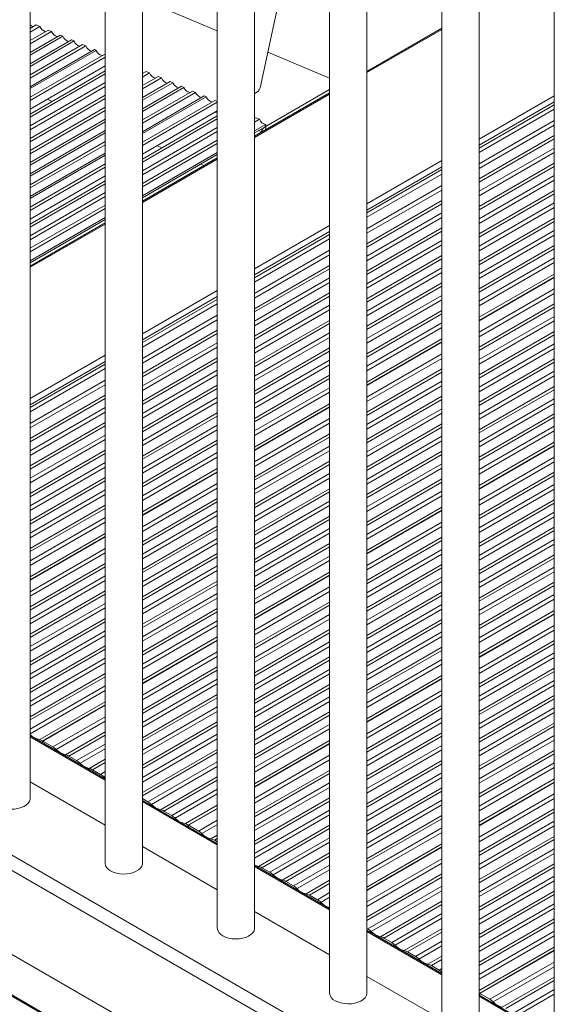
# Model space of a CAD drawing. Units: millimetres. Extents: x -15919 to 28213, y -7670 to 6433.
# Drawn here: x 13091 to 13377, y -6255 to -5729 of the extents above; entities that cross this region are included whole.
import ezdxf

# ---------------------------------------------------------------- set-up
doc = ezdxf.new("R2010")
doc.units = ezdxf.units.MM

msp = doc.modelspace()

# ---------------------------------------------------------------- linework, layer by layer
at = {"color": 7, "linetype": 'Continuous', "lineweight": 15}
for p, q in [((13096.59, -6145.1), (13096.59, -5520.73)), ((13136.69, -5543.88), (13136.69, -6179.79)), ((13156.69, -6179.79), (13156.69, -5555.43)), ((13196.79, -5578.58), (13196.79, -6214.49)), ((13216.79, -6214.49), (13216.79, -5590.12)), ((13256.9, -5613.28), (13256.9, -6249.19)), ((13276.9, -6249.19), (13276.9, -5624.82)), ((13219.8, -5765.13), (13244.76, -5648.5)), ((13317, -5647.97), (13317, -6283.89)), ((13337, -6283.89), (13337, -5659.52)), ((13377.11, -5682.67), (13377.11, -6318.58)), ((13196.79, -5734.58), (13156.69, -5717.65)), ((13096.59, -5733.37), (13099.84, -5731.49)), ((13101.73, -5732.29), (13096.59, -5735.26)), ((13101.73, -5732.29), (13099.84, -5731.49)), ((13317, -5733.16), (13276.9, -5756.31)), ((13096.59, -5739.86), (13106.34, -5734.23)), ((13108.09, -5734.97), (13096.59, -5741.61)), ((13096.59, -5746.21), (13112.69, -5736.91)), ((13114.15, -5737.53), (13096.59, -5747.67)), ((13108.09, -5734.97), (13106.34, -5734.23)), ((13114.15, -5737.53), (13112.69, -5736.91)), ((13096.59, -5752.27), (13118.76, -5739.47)), ((13120.09, -5740.04), (13096.59, -5753.61)), ((13096.59, -5758.21), (13124.69, -5741.98)), ((13126.38, -5742.69), (13096.59, -5759.89)), ((13096.59, -5764.49), (13130.98, -5744.63)), ((13120.09, -5740.04), (13118.76, -5739.47)), ((13126.38, -5742.69), (13124.69, -5741.98)), ((13132.02, -5745.07), (13130.98, -5744.63)), ((13132.02, -5745.07), (13096.59, -5765.53)), ((13096.59, -5770.13), (13136.62, -5747.02)), ((13136.69, -5748.76), (13096.59, -5771.91)), ((13136.69, -5747.04), (13136.62, -5747.02)), ((13256.9, -5759.95), (13223.89, -5746.02)), ((13136.69, -5753.41), (13096.59, -5776.56)), ((13136.69, -5756.08), (13096.59, -5779.23)), ((13136.69, -5757.67), (13096.59, -5780.82)), ((13156.69, -5757.45), (13158.65, -5756.31)), ((13157.17, -5757.17), (13156.69, -5757.05)), ((13160.55, -5757.11), (13156.69, -5759.34)), ((13156.69, -5763.94), (13165.15, -5759.06)), ((13166.9, -5759.79), (13156.69, -5765.69)), ((13160.55, -5757.11), (13158.65, -5756.31)), ((13166.9, -5759.79), (13165.15, -5759.06)), ((13096.59, -5785.43), (13136.69, -5762.27)), ((13136.69, -5764.39), (13096.59, -5787.54)), ((13156.69, -5770.29), (13171.51, -5761.74)), ((13172.97, -5762.35), (13156.69, -5771.75)), ((13156.69, -5776.35), (13177.57, -5764.3)), ((13178.9, -5764.86), (13156.69, -5777.68)), ((13172.97, -5762.35), (13171.51, -5761.74)), ((13178.9, -5764.86), (13177.57, -5764.3)), ((13096.59, -5792.14), (13136.69, -5768.99)), ((13136.69, -5770.88), (13096.59, -5794.03)), ((13156.69, -5782.28), (13183.51, -5766.8)), ((13185.19, -5767.51), (13156.69, -5783.97)), ((13156.69, -5788.57), (13189.79, -5769.46)), ((13190.83, -5769.89), (13156.69, -5789.6)), ((13185.19, -5767.51), (13183.51, -5766.8)), ((13190.83, -5769.89), (13189.79, -5769.46)), ((13256.9, -5767.86), (13216.79, -5791.01)), ((13222.01, -5786.21), (13256.9, -5766.07)), ((13096.59, -5798.64), (13136.69, -5775.49)), ((13108.48, -5772.37), (13105.8, -5771.24)), ((13156.69, -5794.21), (13195.44, -5771.84)), ((13196.79, -5772.84), (13156.69, -5795.99)), ((13196.79, -5772.41), (13195.44, -5771.84)), ((13337, -5797.28), (13377.11, -5774.13)), ((13136.69, -5777.24), (13096.59, -5800.39)), ((13196.79, -5777.48), (13156.69, -5800.64)), ((13196.79, -5780.16), (13156.69, -5803.31)), ((13216.79, -5781.52), (13217.46, -5781.14)), ((13219.36, -5781.93), (13217.46, -5781.14)), ((13337, -5799.65), (13377.11, -5776.49)), ((13096.59, -5804.99), (13136.69, -5781.84)), ((13136.69, -5783.3), (13096.59, -5806.45)), ((13196.79, -5781.75), (13156.69, -5804.9)), ((13156.69, -5809.5), (13196.79, -5786.35)), ((13219.36, -5781.93), (13216.79, -5783.41)), ((13222.72, -5784.74), (13216.79, -5788.16)), ((13222.72, -5784.74), (13222.72, -5787.59)), ((13096.59, -5811.05), (13136.69, -5787.9)), ((13136.69, -5789.23), (13096.59, -5812.38)), ((13196.79, -5788.47), (13156.69, -5811.62)), ((13216.79, -5789.22), (13220.6, -5787.03)), ((13220.6, -5787.03), (13220.6, -5788.81)), ((13220.6, -5788.81), (13220.6, -5788.66)), ((13096.59, -5816.98), (13136.69, -5793.83)), ((13136.69, -5795.51), (13096.59, -5818.66)), ((13156.69, -5816.22), (13196.79, -5793.07)), ((13196.79, -5794.96), (13156.69, -5818.11)), ((13167.29, -5797.19), (13164.62, -5796.06)), ((13096.59, -5823.26), (13136.69, -5800.11)), ((13136.69, -5801.15), (13096.59, -5824.3)), ((13196.79, -5799.71), (13156.69, -5822.86)), ((13156.69, -5823.92), (13196.79, -5800.77)), ((13196.79, -5802.56), (13156.69, -5825.71)), ((13096.59, -5828.9), (13136.69, -5805.75)), ((13136.69, -5807.53), (13096.59, -5830.68)), ((13189.7, -5806.65), (13187.91, -5805.89)), ((13136.69, -5812.18), (13096.59, -5835.33)), ((13276.9, -5831.98), (13317, -5808.82)), ((13276.9, -5834.34), (13317, -5811.19)), ((13136.69, -5814.85), (13096.59, -5838)), ((13136.69, -5816.45), (13096.59, -5839.6)), ((13096.59, -5844.2), (13136.69, -5821.05)), ((13136.69, -5823.17), (13096.59, -5846.32)), ((13096.59, -5850.92), (13136.69, -5827.77)), ((13136.69, -5829.66), (13096.59, -5852.81)), ((13136.69, -5834.41), (13096.59, -5857.56)), ((13096.59, -5858.62), (13136.69, -5835.47)), ((13136.69, -5837.25), (13096.59, -5860.4)), ((13216.79, -5866.67), (13256.9, -5843.52)), ((13216.79, -5869.04), (13256.9, -5845.89)), ((13377.11, -5864.67), (13337, -5887.82)), ((13337, -5889.45), (13377.11, -5866.3)), ((13337, -5889.65), (13377.11, -5866.5)), ((13156.69, -5901.37), (13196.79, -5878.22)), ((13156.69, -5903.74), (13196.79, -5880.59)), ((13317, -5899.36), (13276.9, -5922.52)), ((13276.9, -5924.15), (13317, -5901)), ((13276.9, -5924.35), (13317, -5901.2)), ((13096.59, -5936.07), (13136.69, -5912.92)), ((13096.59, -5938.44), (13136.69, -5915.28)), ((13256.9, -5934.06), (13216.79, -5957.21)), ((13216.79, -5958.85), (13256.9, -5935.69)), ((13216.79, -5959.05), (13256.9, -5935.9)), ((13377.11, -5954.68), (13337, -5977.83)), ((13337, -5979.46), (13377.11, -5956.31)), ((13337, -5979.66), (13377.11, -5956.51)), ((13196.79, -5968.76), (13156.69, -5991.91)), ((13156.69, -5993.54), (13196.79, -5970.39)), ((13156.69, -5993.75), (13196.79, -5970.6)), ((13317, -5989.37), (13276.9, -6012.52)), ((13276.9, -6014.16), (13317, -5991.01)), ((13276.9, -6014.36), (13317, -5991.21)), ((13136.69, -6003.46), (13096.59, -6026.61)), ((13096.59, -6028.24), (13136.69, -6005.09)), ((13096.59, -6028.44), (13136.69, -6005.29)), ((13256.9, -6024.07), (13216.79, -6047.22)), ((13216.79, -6048.85), (13256.9, -6025.7)), ((13216.79, -6049.06), (13256.9, -6025.91)), ((13377.11, -6044.68), (13337, -6067.84)), ((13337, -6069.47), (13377.11, -6046.32)), ((13337, -6069.67), (13377.11, -6046.52)), ((13196.79, -6058.77), (13156.69, -6081.92)), ((13156.69, -6083.55), (13196.79, -6060.4)), ((13156.69, -6083.76), (13196.79, -6060.6)), ((13638.48, -6493.91), (12903.09, -6069.37)), ((13634.95, -6500.03), (12899.56, -6075.5)), ((13317, -6079.38), (13276.9, -6102.53)), ((13276.9, -6104.17), (13317, -6081.01)), ((13276.9, -6104.37), (13317, -6081.22)), ((13136.69, -6093.46), (13101.88, -6113.56)), ((13103.29, -6114.38), (13136.69, -6095.1)), ((13103.47, -6114.48), (13136.69, -6095.3)), ((13136.69, -6134.61), (13096.59, -6111.46)), ((13103.29, -6114.38), (13101.88, -6113.56)), ((13103.29, -6115.33), (13103.29, -6114.38)), ((13103.47, -6114.48), (13103.47, -6115.43)), ((13108.76, -6117.53), (13103.47, -6114.48)), ((13256.9, -6114.08), (13216.79, -6137.23)), ((13216.79, -6138.86), (13256.9, -6115.71)), ((13216.79, -6139.07), (13256.9, -6115.92)), ((13634.95, -6544.94), (12899.56, -6120.41)), ((13121.49, -6124.88), (13117.27, -6122.45)), ((12879.14, -6130.31), (13664.03, -6583.41)), ((12879.56, -6131.22), (13664.44, -6584.33)), ((13134.22, -6132.23), (13130, -6129.79)), ((13136.69, -6159.33), (13096.59, -6136.17)), ((13377.11, -6134.69), (13337, -6157.84)), ((13337, -6159.48), (13377.11, -6136.33)), ((13337, -6159.68), (13377.11, -6136.53)), ((13159.67, -6146.92), (13156.69, -6145.2)), ((13196.79, -6169.31), (13156.69, -6146.16)), ((13196.79, -6148.78), (13179.84, -6158.56)), ((13172.4, -6154.27), (13168.19, -6151.84)), ((13181.25, -6159.38), (13196.79, -6150.41)), ((13181.43, -6159.48), (13196.79, -6150.61)), ((13181.25, -6159.38), (13179.84, -6158.56)), ((13181.25, -6160.34), (13181.25, -6159.38)), ((13181.43, -6159.48), (13181.43, -6160.44)), ((13186.72, -6162.54), (13181.43, -6159.48)), ((13196.79, -6194.02), (13156.69, -6170.87)), ((13196.79, -6168.35), (13195.23, -6167.45)), ((13317, -6169.39), (13276.9, -6192.54)), ((13276.9, -6194.17), (13317, -6171.02)), ((13276.9, -6194.38), (13317, -6171.23)), ((13256.9, -6204.01), (13216.79, -6180.85)), ((13224.9, -6184.58), (13220.69, -6182.15)), ((13237.63, -6191.93), (13233.42, -6189.49)), ((13250.36, -6199.27), (13246.14, -6196.84)), ((13256.9, -6228.72), (13216.79, -6205.57)), ((13277.4, -6214.89), (13276.9, -6214.59)), ((13317, -6238.7), (13276.9, -6215.55)), ((13290.13, -6222.24), (13285.92, -6219.8)), ((13302.86, -6229.58), (13298.65, -6227.15)), ((13377.11, -6224.7), (13337, -6247.85)), ((13337.17, -6249.39), (13377.11, -6226.34)), ((13337.35, -6249.49), (13377.11, -6226.54)), ((13315.59, -6236.93), (13311.38, -6234.5)), ((13317, -6263.42), (13276.9, -6240.27)), ((13337.17, -6249.39), (13337, -6249.29)), ((13337.17, -6250.35), (13337.17, -6249.39)), ((13337.35, -6249.49), (13337.35, -6250.45)), ((13342.64, -6252.54), (13337.35, -6249.49)), ((13377.11, -6273.4), (13337, -6250.25))]:
    msp.add_line(p, q, dxfattribs=at)
at = {"color": 8, "linetype": 'Continuous', "lineweight": 15}
for p, q in [((13317, -5733.84), (13276.9, -5756.99)), ((13256.9, -5768.53), (13216.79, -5791.69)), ((13377.11, -5769.35), (13337, -5792.5)), ((13377.11, -5772.62), (13337, -5795.77)), ((13196.79, -5778.61), (13195.66, -5778.14)), ((13337, -5805.75), (13377.11, -5782.6)), ((13377.11, -5785.06), (13337, -5808.21)), ((13220.6, -5788.66), (13218.96, -5787.97)), ((13337, -5813.82), (13377.11, -5790.67)), ((13377.11, -5792.43), (13337, -5815.58)), ((13337, -5820.45), (13377.11, -5797.3)), ((13377.11, -5799.76), (13337, -5822.91)), ((13196.79, -5803.23), (13156.69, -5826.38)), ((13317, -5804.05), (13276.9, -5827.2)), ((13317, -5807.31), (13276.9, -5830.47)), ((13337, -5828.52), (13377.11, -5805.37)), ((13377.11, -5807.13), (13337, -5830.28)), ((13337, -5835.14), (13377.11, -5811.99)), ((13276.9, -5840.45), (13317, -5817.3)), ((13377.11, -5814.45), (13337, -5837.6)), ((13317, -5819.76), (13276.9, -5842.91)), ((13337, -5843.21), (13377.11, -5820.06)), ((13377.11, -5821.82), (13337, -5844.97)), ((13276.9, -5848.52), (13317, -5825.37)), ((13317, -5827.13), (13276.9, -5850.28)), ((13337, -5849.84), (13377.11, -5826.69)), ((13276.9, -5855.14), (13317, -5831.99)), ((13377.11, -5829.15), (13337, -5852.3)), ((13136.69, -5837.93), (13096.59, -5861.08)), ((13256.9, -5838.75), (13216.79, -5861.9)), ((13317, -5834.45), (13276.9, -5857.61)), ((13337, -5857.91), (13377.11, -5834.76)), ((13377.11, -5836.52), (13337, -5859.67)), ((13256.9, -5842.01), (13216.79, -5865.16)), ((13276.9, -5863.21), (13317, -5840.06)), ((13317, -5841.82), (13276.9, -5864.98)), ((13337, -5864.53), (13377.11, -5841.38)), ((13377.11, -5843.84), (13337, -5867)), ((13276.9, -5869.84), (13317, -5846.69)), ((13317, -5849.15), (13276.9, -5872.3)), ((13337, -5872.6), (13377.11, -5849.45)), ((13216.79, -5875.15), (13256.9, -5851.99)), ((13256.9, -5854.46), (13216.79, -5877.61)), ((13276.9, -5877.91), (13317, -5854.76)), ((13377.11, -5851.21), (13337, -5874.36)), ((13216.79, -5883.22), (13256.9, -5860.07)), ((13317, -5856.52), (13276.9, -5879.67)), ((13337, -5879.23), (13377.11, -5856.08)), ((13377.11, -5858.54), (13337, -5881.69)), ((13256.9, -5861.83), (13216.79, -5884.98)), ((13276.9, -5884.54), (13317, -5861.38)), ((13317, -5863.85), (13276.9, -5887)), ((13216.79, -5889.84), (13256.9, -5866.69)), ((13256.9, -5869.15), (13216.79, -5892.3)), ((13276.9, -5892.61), (13317, -5869.45)), ((13196.79, -5873.44), (13156.69, -5896.59)), ((13216.79, -5897.91), (13256.9, -5874.76)), ((13317, -5871.21), (13276.9, -5894.37)), ((13276.9, -5899.23), (13317, -5876.08)), ((13337, -5895.76), (13377.11, -5872.61)), ((13377.11, -5875.07), (13337, -5898.22)), ((13196.79, -5876.71), (13156.69, -5899.86)), ((13256.9, -5876.52), (13216.79, -5899.67)), ((13216.79, -5904.54), (13256.9, -5881.39)), ((13317, -5878.54), (13276.9, -5901.69)), ((13337, -5903.83), (13377.11, -5880.68)), ((13156.69, -5909.84), (13196.79, -5886.69)), ((13256.9, -5883.85), (13216.79, -5907)), ((13276.9, -5907.3), (13317, -5884.15)), ((13317, -5885.91), (13276.9, -5909.06)), ((13377.11, -5882.44), (13337, -5905.59)), ((13196.79, -5889.15), (13156.69, -5912.31)), ((13216.79, -5912.61), (13256.9, -5889.46)), ((13256.9, -5891.22), (13216.79, -5914.37)), ((13276.9, -5913.93), (13317, -5890.77)), ((13337, -5910.46), (13377.11, -5887.3)), ((13377.11, -5889.77), (13337, -5912.92)), ((13156.69, -5917.91), (13196.79, -5894.76)), ((13196.79, -5896.52), (13156.69, -5919.67)), ((13216.79, -5919.23), (13256.9, -5896.08)), ((13317, -5893.24), (13276.9, -5916.39)), ((13337, -5918.53), (13377.11, -5895.37)), ((13377.11, -5897.14), (13337, -5920.29)), ((13156.69, -5924.54), (13196.79, -5901.39)), ((13256.9, -5898.54), (13216.79, -5921.69)), ((13337, -5925.15), (13377.11, -5902)), ((13196.79, -5903.85), (13156.69, -5927)), ((13216.79, -5927.3), (13256.9, -5904.15)), ((13256.9, -5905.91), (13216.79, -5929.06)), ((13276.9, -5930.46), (13317, -5907.31)), ((13377.11, -5904.46), (13337, -5927.61)), ((13136.69, -5908.14), (13096.59, -5931.29)), ((13136.69, -5911.41), (13096.59, -5934.56)), ((13156.69, -5932.61), (13196.79, -5909.46)), ((13196.79, -5911.22), (13156.69, -5934.37)), ((13216.79, -5933.93), (13256.9, -5910.78)), ((13317, -5909.77), (13276.9, -5932.92)), ((13337, -5933.22), (13377.11, -5910.07)), ((13377.11, -5911.83), (13337, -5934.98)), ((13156.69, -5939.23), (13196.79, -5916.08)), ((13256.9, -5913.24), (13216.79, -5936.39)), ((13276.9, -5938.53), (13317, -5915.38)), ((13317, -5917.14), (13276.9, -5940.29)), ((13337, -5939.85), (13377.11, -5916.7)), ((13096.59, -5944.54), (13136.69, -5921.39)), ((13196.79, -5918.55), (13156.69, -5941.7)), ((13216.79, -5942), (13256.9, -5918.85)), ((13256.9, -5920.61), (13216.79, -5943.76)), ((13276.9, -5945.15), (13317, -5922)), ((13377.11, -5919.16), (13337, -5942.31)), ((13136.69, -5923.85), (13096.59, -5947)), ((13156.69, -5947.3), (13196.79, -5924.15)), ((13196.79, -5925.91), (13156.69, -5949.07)), ((13216.79, -5948.62), (13256.9, -5925.47)), ((13256.9, -5927.93), (13216.79, -5951.09)), ((13317, -5924.46), (13276.9, -5947.62)), ((13337, -5947.92), (13377.11, -5924.77)), ((13377.11, -5926.53), (13337, -5949.68)), ((13096.59, -5952.61), (13136.69, -5929.46)), ((13136.69, -5931.22), (13096.59, -5954.37)), ((13156.69, -5953.93), (13196.79, -5930.78)), ((13196.79, -5933.24), (13156.69, -5956.39)), ((13276.9, -5953.22), (13317, -5930.07)), ((13317, -5931.83), (13276.9, -5954.98)), ((13337, -5954.54), (13377.11, -5931.39)), ((13377.11, -5933.85), (13337, -5957)), ((13096.59, -5959.24), (13136.69, -5936.08)), ((13136.69, -5938.55), (13096.59, -5961.7)), ((13156.69, -5962), (13196.79, -5938.85)), ((13276.9, -5959.85), (13317, -5936.7)), ((13317, -5939.16), (13276.9, -5962.31)), ((13337, -5962.61), (13377.11, -5939.46)), ((13096.59, -5967.31), (13136.69, -5944.16)), ((13196.79, -5940.61), (13156.69, -5963.76)), ((13216.79, -5965.16), (13256.9, -5942)), ((13256.9, -5944.47), (13216.79, -5967.62)), ((13377.11, -5941.22), (13337, -5964.37)), ((13136.69, -5945.92), (13096.59, -5969.07)), ((13156.69, -5968.63), (13196.79, -5945.47)), ((13196.79, -5947.94), (13156.69, -5971.09)), ((13276.9, -5967.92), (13317, -5944.77)), ((13317, -5946.53), (13276.9, -5969.68)), ((13337, -5969.24), (13377.11, -5946.09)), ((13377.11, -5948.55), (13337, -5971.7)), ((13096.59, -5973.93), (13136.69, -5950.78)), ((13136.69, -5953.24), (13096.59, -5976.39)), ((13156.69, -5976.7), (13196.79, -5953.54)), ((13216.79, -5973.23), (13256.9, -5950.07)), ((13256.9, -5951.83), (13216.79, -5974.99)), ((13276.9, -5974.54), (13317, -5951.39)), ((13317, -5953.85), (13276.9, -5977.01)), ((13096.59, -5982), (13136.69, -5958.85)), ((13196.79, -5955.3), (13156.69, -5978.46)), ((13156.69, -5983.32), (13196.79, -5960.17)), ((13216.79, -5979.85), (13256.9, -5956.7)), ((13256.9, -5959.16), (13216.79, -5982.31)), ((13276.9, -5982.61), (13317, -5959.46)), ((13136.69, -5960.61), (13096.59, -5983.76)), ((13096.59, -5988.63), (13136.69, -5965.48)), ((13196.79, -5962.63), (13156.69, -5985.78)), ((13216.79, -5987.92), (13256.9, -5964.77)), ((13317, -5961.22), (13276.9, -5984.38)), ((13337, -5985.77), (13377.11, -5962.62)), ((13377.11, -5965.08), (13337, -5988.23)), ((13136.69, -5967.94), (13096.59, -5991.09)), ((13256.9, -5966.53), (13216.79, -5989.68)), ((13276.9, -5989.24), (13317, -5966.09)), ((13317, -5968.55), (13276.9, -5991.7)), ((13337, -5993.84), (13377.11, -5970.69)), ((13096.59, -5996.7), (13136.69, -5973.55)), ((13136.69, -5975.31), (13096.59, -5998.46)), ((13216.79, -5994.55), (13256.9, -5971.39)), ((13256.9, -5973.86), (13216.79, -5997.01)), ((13276.9, -5997.31), (13317, -5974.16)), ((13317, -5975.92), (13276.9, -5999.07)), ((13377.11, -5972.45), (13337, -5995.6)), ((13096.59, -6003.32), (13136.69, -5980.17)), ((13156.69, -5999.85), (13196.79, -5976.7)), ((13196.79, -5979.16), (13156.69, -6002.31)), ((13216.79, -6002.62), (13256.9, -5979.46)), ((13256.9, -5981.23), (13216.79, -6004.38)), ((13276.9, -6003.93), (13317, -5980.78)), ((13337, -6000.47), (13377.11, -5977.31)), ((13377.11, -5979.78), (13337, -6002.93)), ((13136.69, -5982.63), (13096.59, -6005.78)), ((13156.69, -6007.92), (13196.79, -5984.77)), ((13196.79, -5986.53), (13156.69, -6009.68)), ((13216.79, -6009.24), (13256.9, -5986.09)), ((13317, -5983.25), (13276.9, -6006.4)), ((13337, -6008.54), (13377.11, -5985.38)), ((13096.59, -6011.39), (13136.69, -5988.24)), ((13136.69, -5990), (13096.59, -6013.15)), ((13156.69, -6014.55), (13196.79, -5991.4)), ((13256.9, -5988.55), (13216.79, -6011.7)), ((13377.11, -5987.14), (13337, -6010.3)), ((13337, -6015.16), (13377.11, -5992.01)), ((13096.59, -6018.02), (13136.69, -5994.87)), ((13136.69, -5997.33), (13096.59, -6020.48)), ((13196.79, -5993.86), (13156.69, -6017.01)), ((13216.79, -6017.31), (13256.9, -5994.16)), ((13256.9, -5995.92), (13216.79, -6019.07)), ((13276.9, -6020.47), (13317, -5997.32)), ((13377.11, -5994.47), (13337, -6017.62)), ((13156.69, -6022.62), (13196.79, -5999.47)), ((13196.79, -6001.23), (13156.69, -6024.38)), ((13216.79, -6023.94), (13256.9, -6000.79)), ((13317, -5999.78), (13276.9, -6022.93)), ((13337, -6023.23), (13377.11, -6000.08)), ((13377.11, -6001.84), (13337, -6024.99)), ((13156.69, -6029.24), (13196.79, -6006.09)), ((13256.9, -6003.25), (13216.79, -6026.4)), ((13276.9, -6028.54), (13317, -6005.39)), ((13317, -6007.15), (13276.9, -6030.3)), ((13337, -6029.86), (13377.11, -6006.7)), ((13096.59, -6034.55), (13136.69, -6011.4)), ((13196.79, -6008.55), (13156.69, -6031.71)), ((13216.79, -6032.01), (13256.9, -6008.86)), ((13256.9, -6010.62), (13216.79, -6033.77)), ((13276.9, -6035.16), (13317, -6012.01)), ((13377.11, -6009.17), (13337, -6032.32)), ((13136.69, -6013.86), (13096.59, -6037.01)), ((13156.69, -6037.31), (13196.79, -6014.16)), ((13196.79, -6015.92), (13156.69, -6039.07)), ((13216.79, -6038.63), (13256.9, -6015.48)), ((13256.9, -6017.94), (13216.79, -6041.09)), ((13317, -6014.47), (13276.9, -6037.62)), ((13337, -6037.93), (13377.11, -6014.77)), ((13377.11, -6016.54), (13337, -6039.69)), ((13096.59, -6042.62), (13136.69, -6019.47)), ((13136.69, -6021.23), (13096.59, -6044.38)), ((13156.69, -6043.94), (13196.79, -6020.79)), ((13196.79, -6023.25), (13156.69, -6046.4)), ((13276.9, -6043.23), (13317, -6020.08)), ((13317, -6021.84), (13276.9, -6044.99)), ((13337, -6044.55), (13377.11, -6021.4)), ((13096.59, -6049.25), (13136.69, -6026.09)), ((13136.69, -6028.56), (13096.59, -6051.71)), ((13156.69, -6052.01), (13196.79, -6028.86)), ((13276.9, -6049.86), (13317, -6026.71)), ((13377.11, -6023.86), (13337, -6047.01)), ((13096.59, -6057.32), (13136.69, -6034.16)), ((13196.79, -6030.62), (13156.69, -6053.77)), ((13216.79, -6055.16), (13256.9, -6032.01)), ((13317, -6029.17), (13276.9, -6052.32)), ((13337, -6052.62), (13377.11, -6029.47)), ((13377.11, -6031.23), (13337, -6054.38)), ((13136.69, -6035.92), (13096.59, -6059.08)), ((13156.69, -6058.63), (13196.79, -6035.48)), ((13196.79, -6037.94), (13156.69, -6061.1)), ((13256.9, -6034.47), (13216.79, -6057.63)), ((13276.9, -6057.93), (13317, -6034.78)), ((13317, -6036.54), (13276.9, -6059.69)), ((13337, -6059.25), (13377.11, -6036.09)), ((13377.11, -6038.56), (13337, -6061.71)), ((13096.59, -6063.94), (13136.69, -6040.79)), ((13136.69, -6043.25), (13096.59, -6066.4)), ((13156.69, -6066.7), (13196.79, -6043.55)), ((13216.79, -6063.23), (13256.9, -6040.08)), ((13256.9, -6041.84), (13216.79, -6065)), ((13276.9, -6064.55), (13317, -6041.4)), ((13317, -6043.86), (13276.9, -6067.02)), ((13096.59, -6072.01), (13136.69, -6048.86)), ((13196.79, -6045.31), (13156.69, -6068.47)), ((13216.79, -6069.86), (13256.9, -6046.71)), ((13256.9, -6049.17), (13216.79, -6072.32)), ((13276.9, -6072.62), (13317, -6049.47)), ((13136.69, -6050.62), (13096.59, -6073.77)), ((13156.69, -6073.33), (13196.79, -6050.18)), ((13196.79, -6052.64), (13156.69, -6075.79)), ((13216.79, -6077.93), (13256.9, -6054.78)), ((13317, -6051.23), (13276.9, -6074.38)), ((13337, -6075.78), (13377.11, -6052.63)), ((13377.11, -6055.09), (13337, -6078.24)), ((13096.59, -6078.64), (13136.69, -6055.48)), ((13136.69, -6057.95), (13096.59, -6081.1)), ((13256.9, -6056.54), (13216.79, -6079.69)), ((13276.9, -6079.25), (13317, -6056.1)), ((13317, -6058.56), (13276.9, -6081.71)), ((13096.59, -6086.71), (13136.69, -6063.55)), ((13136.69, -6065.32), (13096.59, -6088.47)), ((13216.79, -6084.56), (13256.9, -6061.4)), ((13256.9, -6063.87), (13216.79, -6087.02)), ((13276.9, -6087.32), (13317, -6064.17)), ((13337, -6083.85), (13377.11, -6060.7)), ((13377.11, -6062.46), (13337, -6085.61)), ((13096.59, -6093.33), (13136.69, -6070.18)), ((13156.69, -6089.86), (13196.79, -6066.71)), ((13196.79, -6069.17), (13156.69, -6092.32)), ((13216.79, -6092.63), (13256.9, -6069.47)), ((13317, -6065.93), (13276.9, -6089.08)), ((13276.9, -6093.94), (13317, -6070.79)), ((13337, -6090.47), (13377.11, -6067.32)), ((13377.11, -6069.78), (13337, -6092.94)), ((13136.69, -6072.64), (13096.59, -6095.79)), ((13156.69, -6097.93), (13196.79, -6074.78)), ((13256.9, -6071.23), (13216.79, -6094.39)), ((13216.79, -6099.25), (13256.9, -6076.1)), ((13317, -6073.25), (13276.9, -6096.41)), ((13337, -6098.54), (13377.11, -6075.39)), ((13096.59, -6101.4), (13136.69, -6078.25)), ((13136.69, -6080.01), (13096.59, -6103.16)), ((13196.79, -6076.54), (13156.69, -6099.69)), ((13156.69, -6104.56), (13196.79, -6081.41)), ((13256.9, -6078.56), (13216.79, -6101.71)), ((13377.11, -6077.15), (13337, -6100.31)), ((13096.59, -6108.03), (13136.69, -6084.88)), ((13196.79, -6083.87), (13156.69, -6107.02)), ((13216.79, -6107.32), (13256.9, -6084.17)), ((13256.9, -6085.93), (13216.79, -6109.08)), ((13337, -6105.17), (13377.11, -6082.02)), ((13377.11, -6084.48), (13337, -6107.63)), ((13136.69, -6087.34), (13096.59, -6110.49)), ((13156.69, -6112.63), (13196.79, -6089.48)), ((13196.79, -6091.24), (13156.69, -6114.39)), ((13216.79, -6113.95), (13256.9, -6090.79)), ((13276.9, -6110.48), (13317, -6087.32)), ((13317, -6089.79), (13276.9, -6112.94)), ((13337, -6113.24), (13377.11, -6090.09)), ((13377.11, -6091.85), (13337, -6115)), ((13156.69, -6119.25), (13196.79, -6096.1)), ((13256.9, -6093.26), (13216.79, -6116.41)), ((13276.9, -6118.55), (13317, -6095.39)), ((13317, -6097.16), (13276.9, -6120.31)), ((13337, -6119.86), (13377.11, -6096.71)), ((13108.76, -6117.53), (13136.69, -6101.41)), ((13196.79, -6098.56), (13156.69, -6121.71)), ((13216.79, -6122.02), (13256.9, -6098.86)), ((13256.9, -6100.63), (13216.79, -6123.78)), ((13276.9, -6125.17), (13317, -6102.02)), ((13377.11, -6099.18), (13337, -6122.33)), ((13136.69, -6103.87), (13110.59, -6118.94)), ((13156.69, -6127.32), (13196.79, -6104.17)), ((13196.79, -6105.93), (13156.69, -6129.08)), ((13216.79, -6128.64), (13256.9, -6105.49)), ((13256.9, -6107.95), (13216.79, -6131.1)), ((13317, -6104.48), (13276.9, -6127.63)), ((13337, -6127.94), (13377.11, -6104.78)), ((13377.11, -6106.54), (13337, -6129.7)), ((13096.59, -6112.14), (13136.69, -6135.29)), ((13115.45, -6121.74), (13136.69, -6109.48)), ((13136.69, -6111.24), (13117.27, -6122.45)), ((13156.69, -6133.95), (13196.79, -6110.8)), ((13276.9, -6133.24), (13317, -6110.09)), ((13317, -6111.85), (13276.9, -6135)), ((13337, -6134.56), (13377.11, -6111.41)), ((13121.49, -6124.88), (13136.69, -6116.1)), ((13196.79, -6113.26), (13156.69, -6136.41)), ((13276.9, -6139.87), (13317, -6116.72)), ((13377.11, -6113.87), (13337, -6137.02)), ((13136.69, -6118.57), (13123.32, -6126.28)), ((13156.69, -6142.02), (13196.79, -6118.87)), ((13196.79, -6120.63), (13156.69, -6143.78)), ((13216.79, -6145.17), (13256.9, -6122.02)), ((13317, -6119.18), (13276.9, -6142.33)), ((13337, -6142.63), (13377.11, -6119.48)), ((13377.11, -6121.24), (13337, -6144.39)), ((13128.17, -6129.09), (13136.69, -6124.17)), ((13136.69, -6125.93), (13130, -6129.79)), ((13159.67, -6146.92), (13196.79, -6125.49)), ((13196.79, -6127.95), (13161.5, -6148.33)), ((13256.9, -6124.48), (13216.79, -6147.64)), ((13276.9, -6147.94), (13317, -6124.79)), ((13317, -6126.55), (13276.9, -6149.7)), ((13337, -6149.26), (13377.11, -6126.1)), ((13377.11, -6128.57), (13337, -6151.72)), ((13134.22, -6132.23), (13136.69, -6130.8)), ((13136.69, -6133.26), (13136.04, -6133.63)), ((13166.36, -6151.13), (13196.79, -6133.56)), ((13216.79, -6153.24), (13256.9, -6130.09)), ((13256.9, -6131.85), (13216.79, -6155)), ((13276.9, -6154.56), (13317, -6131.41)), ((13317, -6133.87), (13276.9, -6157.02)), ((13196.79, -6135.32), (13168.19, -6151.84)), ((13216.79, -6159.87), (13256.9, -6136.72)), ((13256.9, -6139.18), (13216.79, -6162.33)), ((13276.9, -6162.63), (13317, -6139.48)), ((13172.4, -6154.27), (13196.79, -6140.19)), ((13196.79, -6142.65), (13174.23, -6155.68)), ((13216.79, -6167.94), (13256.9, -6144.79)), ((13317, -6141.24), (13276.9, -6164.39)), ((13337, -6165.79), (13377.11, -6142.64)), ((13156.69, -6146.83), (13196.79, -6169.98)), ((13256.9, -6146.55), (13216.79, -6169.7)), ((13276.9, -6169.26), (13317, -6146.11)), ((13317, -6148.57), (13276.9, -6171.72)), ((13377.11, -6145.1), (13337, -6168.25)), ((13216.79, -6174.56), (13256.9, -6151.41)), ((13256.9, -6153.87), (13216.79, -6177.03)), ((13276.9, -6177.33), (13317, -6154.18)), ((13337, -6173.86), (13377.11, -6150.71)), ((13377.11, -6152.47), (13337, -6175.62)), ((13186.72, -6162.54), (13196.79, -6156.72)), ((13196.79, -6159.18), (13188.55, -6163.94)), ((13218.86, -6181.44), (13256.9, -6159.48)), ((13317, -6155.94), (13276.9, -6179.09)), ((13337, -6180.48), (13377.11, -6157.33)), ((13377.11, -6159.79), (13337, -6182.95)), ((13193.4, -6166.75), (13196.79, -6164.79)), ((13256.9, -6161.24), (13220.69, -6182.15)), ((13276.9, -6183.95), (13317, -6160.8)), ((13317, -6163.26), (13276.9, -6186.41)), ((13337, -6188.55), (13377.11, -6165.4)), ((13196.79, -6166.55), (13195.23, -6167.45)), ((13224.9, -6184.58), (13256.9, -6166.11)), ((13256.9, -6168.57), (13226.73, -6185.98)), ((13377.11, -6167.16), (13337, -6190.31)), ((13231.59, -6188.79), (13256.9, -6174.18)), ((13256.9, -6175.94), (13233.42, -6189.49)), ((13337, -6195.18), (13377.11, -6172.03)), ((13377.11, -6174.49), (13337, -6197.64)), ((13216.79, -6181.53), (13256.9, -6204.68)), ((13237.63, -6191.93), (13256.9, -6180.8)), ((13276.9, -6200.49), (13317, -6177.33)), ((13317, -6179.8), (13276.9, -6202.95)), ((13337, -6203.25), (13377.11, -6180.1)), ((13256.9, -6183.27), (13239.46, -6193.33)), ((13276.9, -6208.56), (13317, -6185.4)), ((13377.11, -6181.86), (13337, -6205.01)), ((13337, -6209.87), (13377.11, -6186.72)), ((13244.32, -6196.14), (13256.9, -6188.87)), ((13256.9, -6190.63), (13246.14, -6196.84)), ((13317, -6187.16), (13276.9, -6210.32)), ((13277.4, -6214.89), (13317, -6192.03)), ((13377.11, -6189.18), (13337, -6212.34)), ((13250.36, -6199.27), (13256.9, -6195.5)), ((13317, -6194.49), (13279.23, -6216.29)), ((13337, -6217.94), (13377.11, -6194.79)), ((13377.11, -6196.55), (13337, -6219.7)), ((13256.9, -6197.96), (13252.19, -6200.68)), ((13284.09, -6219.1), (13317, -6200.1)), ((13317, -6201.86), (13285.92, -6219.8)), ((13337, -6224.57), (13377.11, -6201.42)), ((13290.13, -6222.24), (13317, -6206.72)), ((13377.11, -6203.88), (13337, -6227.03)), ((13317, -6209.19), (13291.96, -6223.64)), ((13337, -6232.64), (13377.11, -6209.49)), ((13377.11, -6211.25), (13337, -6234.4)), ((13276.9, -6216.23), (13317, -6239.38)), ((13296.82, -6226.45), (13317, -6214.79)), ((13317, -6216.56), (13298.65, -6227.15)), ((13337, -6239.26), (13377.11, -6216.11)), ((13302.86, -6229.58), (13317, -6221.42)), ((13377.11, -6218.57), (13337, -6241.73)), ((13317, -6223.88), (13304.69, -6230.99)), ((13309.55, -6233.79), (13317, -6229.49)), ((13317, -6231.25), (13311.38, -6234.5)), ((13342.64, -6252.54), (13377.11, -6232.65)), ((13315.59, -6236.93), (13317, -6236.11)), ((13377.11, -6235.11), (13344.46, -6253.95)), ((13349.32, -6256.75), (13377.11, -6240.72)), ((13377.11, -6242.48), (13351.15, -6257.46)), ((13355.36, -6259.89), (13377.11, -6247.34)), ((13377.11, -6249.8), (13357.19, -6261.3)), ((13337, -6250.92), (13377.11, -6274.08))]:
    msp.add_line(p, q, dxfattribs=at)
at = {"color": 7, "linetype": 'Continuous', "lineweight": 15, "flags": 128}
for points in [[(13136.04, -6133.63), (13136.64, -6134.18), (13136.69, -6134.22)], [(13079.51, -6149.18), (13080.98, -6149.88), (13082.65, -6150.4), (13084.46, -6150.74), (13086.35, -6150.87), (13088.24, -6150.79), (13090.08, -6150.51), (13091.79, -6150.03), (13093.31, -6149.37), (13094.59, -6148.56), (13095.58, -6147.62), (13096.24, -6146.59), (13096.56, -6145.51), (13096.59, -6145.1)], [(13139.62, -6183.88), (13141.08, -6184.57), (13142.75, -6185.1), (13144.56, -6185.43), (13146.45, -6185.57), (13148.35, -6185.49), (13150.18, -6185.2), (13151.89, -6184.72), (13153.42, -6184.07), (13154.69, -6183.25), (13155.68, -6182.32), (13156.35, -6181.29), (13156.66, -6180.21), (13156.69, -6179.79)], [(13199.72, -6218.57), (13201.19, -6219.27), (13202.86, -6219.8), (13204.67, -6220.13), (13206.56, -6220.26), (13208.45, -6220.18), (13210.29, -6219.9), (13212, -6219.42), (13213.52, -6218.76), (13214.8, -6217.95), (13215.79, -6217.01), (13216.45, -6215.99), (13216.77, -6214.9), (13216.79, -6214.49)], [(13259.83, -6253.27), (13261.29, -6253.97), (13262.96, -6254.5), (13264.77, -6254.83), (13266.66, -6254.96), (13268.56, -6254.88), (13270.39, -6254.6), (13272.1, -6254.12), (13273.62, -6253.46), (13274.9, -6252.65), (13275.89, -6251.71), (13276.56, -6250.68), (13276.87, -6249.6), (13276.9, -6249.19)]]:
    msp.add_lwpolyline(points, dxfattribs=at)
at = {"color": 7, "linetype": 'Continuous', "lineweight": 15}
for centre, radius, start, end in [((13098.97, -5729.04), 3.36, 224.8273, 259.5906), ((13106.1, -5730.56), 4.7, 201.6416, 254.6574), ((13112.46, -5733.24), 4.7, 201.6416, 254.6574), ((13118.52, -5735.8), 4.7, 201.6416, 254.6574), ((13124.46, -5738.3), 4.7, 201.6416, 254.6574), ((13130.74, -5740.96), 4.7, 201.6416, 254.6574), ((13136.39, -5743.34), 4.7, 201.6416, 254.6574), ((13164.91, -5755.38), 4.7, 201.6416, 254.6574), ((13171.27, -5758.06), 4.7, 201.6416, 254.6574), ((13177.33, -5760.62), 4.7, 201.6416, 254.6574), ((13183.27, -5763.13), 4.7, 201.6416, 254.6574), ((13214.84, -5763.13), 5.36, 291.367, 337.5693), ((13189.56, -5765.78), 4.7, 201.6416, 254.6574), ((13195.2, -5768.16), 4.7, 201.6416, 254.6574), ((13223.48, -5780.42), 4.39, 200.1688, 260.0364), ((13223.67, -5788.8), 3.07, 122.6055, 177.3945), ((13102.92, -6104.73), 8.89, 224.5732, 263.2874), ((13103.99, -6125.63), 9.4, 45.3883, 59.4851), ((13117.76, -6112.13), 9.88, 223.5207, 256.4847), ((13114.31, -6127.41), 5.78, 59.1612, 78.6763), ((13116.71, -6132.98), 9.4, 45.3883, 59.4851), ((13130.48, -6119.48), 9.88, 223.5207, 256.4847), ((13127.04, -6134.76), 5.78, 59.1612, 78.6763), ((13129.44, -6140.32), 9.4, 45.3883, 59.4851), ((13154.9, -6155.02), 9.4, 45.3883, 59.4851), ((13168.67, -6141.52), 9.88, 223.5207, 256.4847), ((13165.22, -6156.8), 5.78, 59.1612, 78.6763), ((13167.63, -6162.37), 9.4, 45.3883, 59.4851), ((13180.93, -6149.55), 9.08, 222.4312, 263.0921), ((13181.95, -6170.63), 9.4, 45.3883, 59.4851), ((13195.71, -6157.14), 9.88, 223.5207, 256.4847), ((13192.27, -6172.42), 5.78, 59.1612, 78.6763), ((13141.62, -6179.35), 4.95, 185.1866, 246.1336), ((13220.31, -6174.11), 7.48, 241.9236, 258.8027), ((13217.73, -6187.11), 5.78, 59.1612, 78.6763), ((13220.13, -6192.68), 9.4, 45.3883, 59.4851), ((13233.9, -6179.18), 9.88, 223.5207, 256.4847), ((13230.45, -6194.46), 5.78, 59.1612, 78.6763), ((13232.86, -6200.02), 9.4, 45.3883, 59.4851), ((13246.63, -6186.53), 9.88, 223.5207, 256.4847), ((13243.18, -6201.81), 5.78, 59.1612, 78.6763), ((13245.59, -6207.37), 9.4, 45.3883, 59.4851), ((13259.28, -6194.02), 9.73, 223.1843, 255.805), ((13201.73, -6214.04), 4.95, 185.1866, 246.1336), ((13272.63, -6222.99), 9.4, 45.3883, 59.4851), ((13286.4, -6209.49), 9.88, 223.5207, 256.4847), ((13282.96, -6224.77), 5.78, 59.1612, 78.6763), ((13285.36, -6230.33), 9.4, 45.3883, 59.4851), ((13299.13, -6216.83), 9.88, 223.5207, 256.4847), ((13295.68, -6232.11), 5.78, 59.1612, 78.6763), ((13298.09, -6237.68), 9.4, 45.3883, 59.4851), ((13311.86, -6224.18), 9.88, 223.5207, 256.4847), ((13308.41, -6239.46), 5.78, 59.1612, 78.6763), ((13311.06, -6244.67), 8.96, 48.5204, 59.6857), ((13261.83, -6248.74), 4.95, 185.1866, 246.1336), ((13337.86, -6260.64), 9.4, 45.3883, 59.4851), ((13351.63, -6247.14), 9.88, 223.5207, 256.4847)]:
    msp.add_arc(centre, radius, start, end, dxfattribs=at)

doc.saveas('drawing.dxf')
